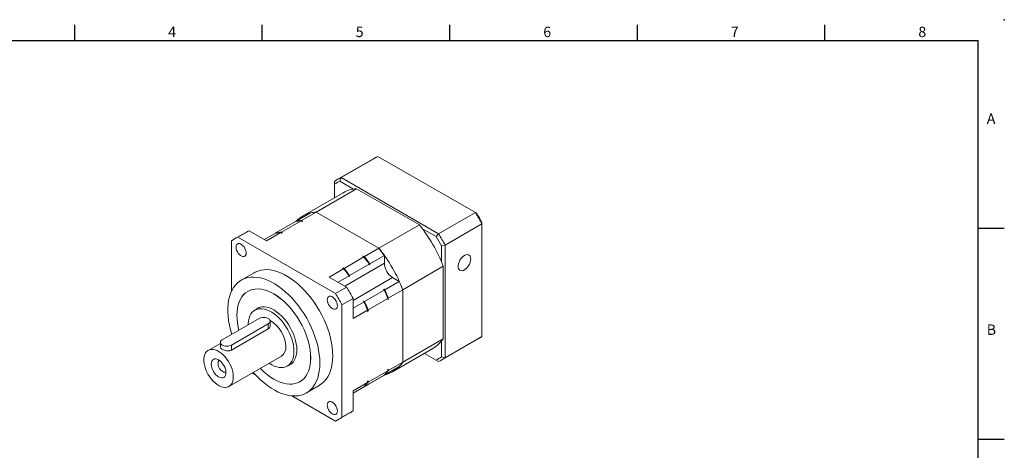
# Model space of a CAD drawing. Units: millimetres. Extents: x 0 to 1009, y 0 to 300.
# Drawn here: x 147 to 430, y 176 to 300 of the extents above; entities that cross this region are included whole.
import ezdxf
from ezdxf.enums import TextEntityAlignment as Align

# ---------------------------------------------------------------- set-up
doc = ezdxf.new("R2010")
doc.units = ezdxf.units.MM
doc.layers.add('DIM', color=4, linetype='Continuous')
doc.styles.add('ATTDEF', font='txt')

# ---------------------------------------------------------------- blocks, each defined once
blk = doc.blocks.new('GJA420')
at = {"color": 0}
for p, q in [((101.5, 195), (101.5, 192)), ((137.5, 195), (137.5, 192)), ((173.5, 195), (173.5, 192)), ((209.5, 195), (209.5, 192)), ((245.5, 195), (245.5, 192)), ((0, 192), (275, 192)), ((275, 0), (275, 192)), ((275, 156), (280, 156)), ((275, 115.5), (280, 115.5))]:
    blk.add_line(p, q, dxfattribs=at)
blk.add_point((280, 196), dxfattribs=at)
blk.add_point((280, 196), dxfattribs=at)
for s, p in [('6', (191.5, 192.66)), ('8', (263.5, 192.66)), ('4', (119.5, 192.66)), ('5', (155.5, 192.66)), ('7', (227.5, 192.66)), ('A', (276.63, 176)), ('B', (276.63, 135.5))]:
    blk.add_text(s, height=2, dxfattribs=at).set_placement(p)
at = {"color": 4, "style": 'ATTDEF'}
blk.add_attdef('料號', text='', height=2.5, dxfattribs=at).set_placement((120.5, 3), align=Align.MIDDLE_LEFT)
for tag, p in [('比例', (200.5, 3)), ('版本', (236.5, 3))]:
    blk.add_attdef(tag, text='', height=2.5, dxfattribs=at).set_placement(p, align=Align.MIDDLE_CENTER)

msp = doc.modelspace()

# ---------------------------------------------------------------- linework, layer by layer
at = {"color": 7, "linetype": 'Continuous', "lineweight": 15}
for p, q in [((249.188, 260.163), (238.582, 254.04)), ((239.549, 254.53), (250.156, 260.653)), ((278.218, 244.453), (250.156, 260.653)), ((237.67, 253.446), (237.67, 252.6)), ((237.67, 252.6), (237.67, 248.751)), ((239.549, 254.53), (239.221, 253.495)), ((243.139, 251.233), (239.221, 253.495)), ((239.549, 254.53), (267.612, 238.33)), ((240.114, 250.161), (228.446, 243.426)), ((232.348, 244.605), (244.015, 251.34)), ((244.015, 251.34), (262.085, 240.908)), ((226.613, 241.952), (230.776, 244.355)), ((228.185, 242.201), (232.348, 244.605)), ((232.348, 244.605), (250.418, 234.173)), ((267.612, 238.33), (278.218, 244.453)), ((278.218, 244.453), (278.547, 244.264)), ((220.779, 238.584), (226.454, 241.86)), ((222.351, 238.834), (228.026, 242.11)), ((226.456, 241.861), (226.474, 241.871)), ((226.482, 241.867), (226.474, 241.871)), ((226.613, 241.952), (226.613, 241.898)), ((228.026, 242.11), (228.352, 241.921)), ((228.185, 242.201), (228.511, 242.013)), ((228.511, 242.013), (228.352, 241.921)), ((269.49, 235.076), (280.097, 241.199)), ((280.097, 241.199), (280.097, 241.579)), ((280.097, 208.794), (280.097, 241.199)), ((212.065, 238.732), (208.883, 236.895)), ((213.033, 239.223), (209.851, 237.386)), ((213.033, 239.223), (218.029, 236.339)), ((217.459, 236.667), (220.62, 238.492)), ((218.029, 236.339), (222.192, 238.742)), ((220.623, 238.493), (220.779, 238.584)), ((220.779, 238.584), (220.779, 238.53)), ((222.192, 238.742), (222.519, 238.553)), ((222.351, 238.834), (222.678, 238.645)), ((222.678, 238.645), (222.519, 238.553)), ((250.418, 234.173), (262.085, 240.908)), ((266.879, 237.528), (262.961, 239.79)), ((267.612, 238.33), (266.879, 237.528)), ((207.972, 236.301), (207.972, 221.812)), ((237.913, 221.186), (209.851, 237.386)), ((246.255, 231.77), (250.418, 234.173)), ((268.43, 234.843), (269.49, 235.076)), ((268.43, 230.318), (268.43, 234.843)), ((269.49, 235.076), (269.49, 202.671)), ((240.421, 228.402), (246.096, 231.678)), ((245.769, 231.866), (245.928, 231.958)), ((245.769, 231.866), (246.096, 231.678)), ((245.928, 231.958), (246.255, 231.77)), ((247.826, 229.706), (251.989, 232.109)), ((247.826, 229.48), (247.826, 229.706)), ((251.989, 229.898), (251.989, 232.109)), ((214.508, 227.152), (210.795, 225.009)), ((236.099, 225.907), (240.262, 228.31)), ((239.935, 228.499), (240.094, 228.591)), ((239.935, 228.499), (240.262, 228.31)), ((240.094, 228.591), (240.421, 228.402)), ((241.993, 226.338), (247.667, 229.614)), ((247.667, 229.388), (247.667, 229.614)), ((247.667, 229.388), (247.826, 229.48)), ((257.293, 222.265), (268.96, 229.001)), ((268.96, 229.001), (268.96, 208.134)), ((236.099, 225.907), (241.095, 223.023)), ((238.672, 224.421), (241.834, 226.246)), ((241.834, 226.02), (241.834, 226.246)), ((241.834, 226.02), (241.993, 226.112)), ((241.993, 226.112), (241.993, 226.338)), ((252.128, 222.255), (256.291, 224.658)), ((256.291, 224.658), (254.376, 225.764)), ((213.045, 221.978), (212.67, 221.761)), ((241.095, 223.023), (237.913, 221.186)), ((246.294, 218.887), (251.969, 222.163)), ((251.932, 222.368), (251.773, 222.276)), ((251.969, 222.163), (251.773, 222.276)), ((252.128, 222.255), (251.932, 222.368)), ((253.13, 219.862), (257.293, 222.265)), ((257.293, 222.265), (257.293, 201.399)), ((242.974, 219.769), (239.792, 217.932)), ((242.974, 219.769), (242.974, 213.999)), ((242.974, 216.97), (246.135, 218.796)), ((246.099, 219), (245.94, 218.909)), ((246.135, 218.796), (245.94, 218.909)), ((246.294, 218.887), (246.099, 219)), ((247.296, 216.494), (252.971, 219.77)), ((252.971, 219.77), (252.971, 219.393)), ((253.13, 219.485), (252.971, 219.393)), ((253.13, 219.862), (253.13, 219.485)), ((216.112, 217.166), (214.724, 216.366)), ((239.792, 185.526), (239.792, 217.932)), ((242.974, 213.999), (247.137, 216.403)), ((247.137, 216.403), (247.137, 216.025)), ((247.296, 216.117), (247.137, 216.025)), ((247.296, 216.494), (247.296, 216.117)), ((215.927, 213.976), (205.32, 207.853)), ((219.128, 211.864), (219.128, 213.211)), ((207.972, 206.322), (218.579, 212.445)), ((207.972, 204.852), (218.579, 210.975)), ((207.972, 209.812), (207.972, 209.384)), ((218.579, 210.975), (218.579, 212.445)), ((204.771, 207.088), (204.771, 205.741)), ((257.293, 201.399), (268.96, 208.134)), ((268.43, 202.904), (268.43, 207.429)), ((268.579, 202.077), (279.186, 208.2)), ((269.49, 202.671), (280.097, 208.794)), ((204.771, 206.809), (201.26, 204.782)), ((207.972, 204.852), (207.972, 206.322)), ((254.319, 198.608), (265.987, 205.343)), ((207.259, 194.39), (222.374, 203.115)), ((253.13, 198.995), (257.293, 201.399)), ((263.545, 203.934), (266.879, 202.009)), ((267.612, 201.586), (263.545, 203.934)), ((266.879, 202.009), (267.612, 201.586)), ((268.43, 202.904), (269.49, 202.671)), ((224.024, 200.257), (225.411, 201.058)), ((247.296, 195.628), (252.971, 198.904)), ((252.128, 197.759), (256.291, 200.162)), ((252.971, 199.281), (253.13, 199.373)), ((252.971, 199.281), (252.971, 198.904)), ((253.13, 199.373), (253.13, 198.995)), ((213.97, 198.264), (214.975, 197.683)), ((227.669, 195.78), (228.044, 195.996)), ((246.294, 194.391), (251.969, 197.667)), ((247.137, 195.913), (247.296, 196.005)), ((247.137, 195.913), (247.137, 195.536)), ((247.296, 196.005), (247.296, 195.628)), ((247.826, 195.275), (251.989, 197.678)), ((251.989, 197.678), (251.989, 197.689)), ((252.081, 197.786), (252.128, 197.759)), ((229.544, 192.532), (233.256, 194.675)), ((242.974, 193.133), (247.137, 195.536)), ((242.974, 192.473), (247.667, 195.183)), ((242.974, 192.474), (246.135, 194.299)), ((242.974, 193.133), (242.974, 187.363)), ((246.247, 194.418), (246.294, 194.391)), ((247.667, 195.183), (247.667, 195.184)), ((247.826, 195.275), (247.826, 195.276)), ((225.364, 191.686), (237.913, 184.441)), ((242.974, 187.363), (239.792, 185.526)), ((238.881, 184.932), (242.063, 186.769))]:
    msp.add_line(p, q, dxfattribs=at)
at = {"color": 8, "linetype": 'Continuous', "lineweight": 15}
for p, q in [((240.588, 223.316), (251.989, 229.898)), ((242.974, 219.182), (254.376, 225.764))]:
    msp.add_line(p, q, dxfattribs=at)
at = {"color": 7, "linetype": 'Continuous', "lineweight": 15, "flags": 128}
for points in [[(228.511, 242.013), (228.266, 241.997), (228.227, 241.993)], [(222.678, 238.645), (222.432, 238.629), (222.393, 238.626)], [(212.215, 232.805), (212.173, 233.232), (212.048, 233.684), (211.849, 234.133), (211.585, 234.555), (211.274, 234.923), (210.933, 235.217), (210.581, 235.42), (210.24, 235.52), (209.928, 235.511), (209.665, 235.394), (209.466, 235.175), (209.341, 234.867), (209.299, 234.489), (209.341, 234.061), (209.466, 233.61), (209.665, 233.16), (209.928, 232.739), (210.24, 232.371), (210.581, 232.076), (210.933, 231.873), (211.274, 231.774), (211.585, 231.783), (211.849, 231.9), (212.048, 232.119), (212.173, 232.426), (212.215, 232.805)], [(276.862, 231.09), (276.82, 231.514), (276.695, 231.868), (276.494, 232.138), (276.226, 232.31), (275.903, 232.377), (275.541, 232.334), (275.156, 232.185), (274.767, 231.936), (274.391, 231.599), (274.047, 231.189), (273.75, 230.726), (273.514, 230.231), (273.35, 229.728), (273.266, 229.24), (273.266, 228.79), (273.35, 228.398), (273.514, 228.084), (273.75, 227.862), (274.047, 227.742), (274.391, 227.73), (274.767, 227.826), (275.156, 228.027), (275.541, 228.322), (275.903, 228.697), (276.226, 229.136), (276.494, 229.618), (276.695, 230.12), (276.82, 230.618), (276.862, 231.09)], [(237.14, 203.26), (237.1, 204.469), (236.981, 205.717), (236.783, 206.997), (236.507, 208.3), (236.155, 209.619), (235.73, 210.945), (235.233, 212.271), (234.668, 213.59), (234.038, 214.892), (233.347, 216.17), (232.599, 217.416), (231.799, 218.624), (230.951, 219.785), (230.061, 220.892), (229.133, 221.94), (228.174, 222.921), (227.189, 223.831), (226.184, 224.662), (225.165, 225.411), (224.139, 226.072), (223.111, 226.643), (222.088, 227.119), (221.075, 227.497), (220.079, 227.776), (219.107, 227.953), (218.162, 228.028), (217.253, 228), (216.383, 227.869), (215.558, 227.636), (214.784, 227.302), (214.508, 227.152)], [(233.428, 201.117), (233.388, 202.326), (233.269, 203.574), (233.07, 204.854), (232.795, 206.157), (232.443, 207.476), (232.018, 208.802), (231.521, 210.128), (230.956, 211.447), (230.326, 212.749), (229.635, 214.027), (228.887, 215.273), (228.087, 216.481), (227.239, 217.642), (226.349, 218.749), (225.421, 219.797), (224.462, 220.778), (223.477, 221.688), (222.472, 222.519), (221.453, 223.268), (220.427, 223.929), (219.399, 224.5), (218.375, 224.976), (217.363, 225.354), (216.367, 225.633), (215.394, 225.81), (214.45, 225.885), (213.54, 225.856), (212.671, 225.726), (211.846, 225.493), (211.071, 225.159), (210.351, 224.727), (209.69, 224.199), (209.092, 223.578), (208.561, 222.868), (208.1, 222.074), (207.711, 221.199), (207.397, 220.25), (207.16, 219.231), (207.001, 218.15), (206.921, 217.012), (206.921, 215.825), (207.001, 214.595), (207.16, 213.33), (207.397, 212.038), (207.711, 210.726), (208.085, 209.449)], [(210.116, 210.622), (209.912, 211.518), (209.711, 212.679), (209.59, 213.809), (209.55, 214.901), (209.59, 215.947), (209.711, 216.938), (209.912, 217.866), (210.19, 218.726), (210.545, 219.51), (210.973, 220.212), (211.47, 220.827), (212.034, 221.35), (212.66, 221.777), (213.343, 222.106), (214.078, 222.333), (214.86, 222.456), (215.681, 222.476), (216.537, 222.391), (217.421, 222.203), (218.325, 221.912), (219.244, 221.522), (220.17, 221.034)], [(230.776, 202.648), (230.736, 203.738), (230.615, 204.867), (230.415, 206.026), (230.137, 207.206), (229.782, 208.397), (229.355, 209.592), (228.858, 210.78), (228.295, 211.953), (227.67, 213.102), (226.987, 214.217), (226.253, 215.292), (225.473, 216.316), (224.652, 217.283), (223.797, 218.186), (222.915, 219.017), (222.011, 219.769), (221.094, 220.438), (220.17, 221.019), (219.245, 221.506), (218.328, 221.896), (217.424, 222.186), (216.542, 222.374), (215.687, 222.459), (214.866, 222.439), (214.086, 222.316), (213.352, 222.089), (212.67, 221.761), (212.044, 221.334), (211.481, 220.812), (210.984, 220.197), (210.557, 219.496), (210.203, 218.713), (209.924, 217.855), (209.724, 216.927), (209.603, 215.938), (209.563, 214.894), (209.603, 213.803), (209.724, 212.674), (209.924, 211.515), (210.127, 210.628)], [(220.17, 221.034), (221.095, 220.453), (222.014, 219.783), (222.918, 219.029), (223.802, 218.198), (224.658, 217.294), (225.48, 216.326), (226.261, 215.3), (226.996, 214.224), (227.679, 213.107), (228.305, 211.957), (228.869, 210.783), (229.367, 209.593), (229.794, 208.397), (230.149, 207.204), (230.428, 206.023), (230.628, 204.863), (230.749, 203.732), (230.789, 202.64), (230.749, 201.594), (230.628, 200.603), (230.428, 199.675), (230.149, 198.815), (229.794, 198.032), (229.367, 197.33), (228.869, 196.715), (228.305, 196.191), (227.679, 195.764), (226.996, 195.435), (226.261, 195.209), (225.48, 195.085), (224.658, 195.065), (223.802, 195.15), (222.918, 195.338), (222.014, 195.629), (221.095, 196.019), (220.17, 196.507), (219.244, 197.088), (218.325, 197.758), (217.421, 198.512), (216.537, 199.344), (216.285, 199.6)], [(238.465, 217.651), (238.423, 218.079), (238.298, 218.53), (238.099, 218.98), (237.835, 219.401), (237.524, 219.769), (237.183, 220.063), (236.831, 220.266), (236.49, 220.366), (236.178, 220.357), (235.915, 220.24), (235.716, 220.021), (235.591, 219.713), (235.549, 219.335), (235.591, 218.907), (235.716, 218.456), (235.915, 218.006), (236.178, 217.585), (236.49, 217.217), (236.831, 216.923), (237.183, 216.72), (237.524, 216.62), (237.835, 216.629), (238.099, 216.746), (238.298, 216.965), (238.423, 217.273), (238.465, 217.651)], [(225.95, 204.515), (225.91, 205.373), (225.791, 206.268), (225.594, 207.186), (225.321, 208.119), (224.976, 209.054), (224.564, 209.98), (224.088, 210.885), (223.555, 211.76), (222.971, 212.592), (222.343, 213.373), (221.68, 214.092), (220.988, 214.741), (220.277, 215.312), (219.555, 215.798), (218.831, 216.193), (218.113, 216.492), (217.411, 216.692), (216.733, 216.791), (216.086, 216.786), (215.48, 216.678), (214.92, 216.469), (214.415, 216.161), (213.97, 215.758), (213.591, 215.264), (213.281, 214.686), (213.046, 214.031), (212.888, 213.306), (212.808, 212.52), (212.798, 212.17)], [(226.799, 204.944), (226.758, 205.809), (226.638, 206.71), (226.44, 207.637), (226.165, 208.577), (225.817, 209.519), (225.401, 210.452), (224.921, 211.365), (224.384, 212.247), (223.795, 213.086), (223.163, 213.873), (222.494, 214.598), (221.797, 215.252), (221.08, 215.827), (220.352, 216.317), (219.622, 216.716), (218.899, 217.017), (218.191, 217.219), (217.507, 217.318), (216.855, 217.314), (216.244, 217.205), (215.68, 216.994), (215.171, 216.684), (214.928, 216.483)], [(218.579, 212.445), (218.877, 212.67), (219.064, 212.931), (219.128, 213.211), (219.064, 213.491), (218.877, 213.752), (218.579, 213.976), (218.19, 214.148), (217.738, 214.256), (217.253, 214.293), (216.767, 214.256), (216.315, 214.148), (215.927, 213.976)], [(205.32, 207.853), (205.022, 207.629), (204.835, 207.368), (204.771, 207.088), (204.835, 206.808), (205.022, 206.547), (205.32, 206.322), (205.709, 206.15), (206.161, 206.042), (206.646, 206.005), (207.131, 206.042), (207.584, 206.15), (207.972, 206.322)], [(208.502, 197.137), (208.461, 197.842), (208.338, 198.582), (208.136, 199.341), (207.858, 200.105), (207.51, 200.859), (207.099, 201.588), (206.632, 202.278), (206.12, 202.916), (205.571, 203.489), (204.996, 203.985), (204.408, 204.397), (203.816, 204.714), (203.233, 204.932), (202.67, 205.046), (202.138, 205.053), (201.648, 204.955), (201.208, 204.751), (200.827, 204.447), (200.514, 204.049), (200.273, 203.563), (200.11, 203), (200.027, 202.371), (200.027, 201.687), (200.11, 200.963), (200.273, 200.212), (200.514, 199.448), (200.827, 198.688), (201.208, 197.945), (201.648, 197.233), (202.138, 196.568), (202.67, 195.961), (203.233, 195.425), (203.816, 194.97), (204.408, 194.604), (204.996, 194.336), (205.571, 194.17), (206.12, 194.109), (206.632, 194.155), (207.099, 194.306), (207.51, 194.561), (207.858, 194.913), (208.136, 195.356), (208.338, 195.881), (208.461, 196.479), (208.502, 197.137)], [(218.821, 201.064), (218.831, 201.057), (219.555, 200.616), (220.277, 200.268), (220.988, 200.018), (221.68, 199.869), (222.343, 199.822), (222.971, 199.878), (223.555, 200.036), (224.088, 200.295), (224.564, 200.651), (224.976, 201.101), (225.321, 201.637), (225.594, 202.255), (225.791, 202.946), (225.91, 203.703), (225.95, 204.515)], [(224.227, 200.375), (224.384, 200.429), (224.921, 200.69), (225.401, 201.049), (225.817, 201.502), (226.165, 202.043), (226.44, 202.665), (226.638, 203.362), (226.758, 204.125), (226.799, 204.944)], [(206.381, 198.361), (206.34, 198.863), (206.22, 199.392), (206.024, 199.929), (205.76, 200.452), (205.438, 200.942), (205.071, 201.38), (204.674, 201.75), (204.26, 202.036), (203.846, 202.227), (203.448, 202.318), (203.081, 202.303), (202.76, 202.184), (202.496, 201.965), (202.3, 201.655), (202.179, 201.265), (202.138, 200.811), (202.179, 200.309), (202.3, 199.78), (202.496, 199.243), (202.76, 198.72), (203.081, 198.23), (203.448, 197.791), (203.846, 197.422), (204.26, 197.136), (204.674, 196.945), (205.071, 196.854), (205.438, 196.869), (205.76, 196.988), (206.024, 197.207), (206.22, 197.517), (206.34, 197.907), (206.381, 198.361)], [(204.494, 201.886), (204.338, 201.769), (204.178, 201.526), (204.095, 201.202), (204.095, 200.818), (204.178, 200.398), (204.338, 199.97), (204.565, 199.559), (204.846, 199.191), (205.162, 198.89), (205.494, 198.674), (205.82, 198.558), (206.121, 198.548), (206.368, 198.639)], [(216.295, 199.606), (216.542, 199.355), (217.424, 198.525), (218.328, 197.772), (219.245, 197.103), (220.17, 196.522), (221.094, 196.035), (222.011, 195.645), (222.915, 195.355), (223.797, 195.167), (224.652, 195.082), (225.473, 195.102), (226.253, 195.225), (226.987, 195.452), (227.67, 195.78), (228.295, 196.207), (228.858, 196.73), (229.355, 197.344), (229.782, 198.045), (230.137, 198.828), (230.415, 199.686), (230.615, 200.614), (230.736, 201.603), (230.776, 202.648)], [(233.256, 194.675), (233.347, 194.729), (234.038, 195.209), (234.668, 195.784), (235.233, 196.45), (235.73, 197.203), (236.155, 198.038), (236.507, 198.951), (236.783, 199.935), (236.981, 200.986), (237.1, 202.096), (237.14, 203.26)], [(214.287, 198.446), (214.45, 198.26), (215.394, 197.245), (216.367, 196.299), (217.363, 195.428), (218.375, 194.637), (219.399, 193.931), (220.427, 193.315), (221.453, 192.791), (222.472, 192.364), (223.477, 192.035), (224.462, 191.807), (225.421, 191.681), (226.349, 191.658), (227.239, 191.737), (228.087, 191.919), (228.887, 192.203), (229.635, 192.586), (230.326, 193.066), (230.956, 193.641), (231.521, 194.307), (232.018, 195.06), (232.443, 195.895), (232.795, 196.808), (233.07, 197.792), (233.269, 198.843), (233.388, 199.953), (233.428, 201.117)], [(252.971, 199.136), (252.993, 199.168), (253.13, 199.373)], [(247.137, 195.768), (247.159, 195.801), (247.296, 196.005)], [(238.465, 187.339), (238.423, 187.766), (238.298, 188.218), (238.099, 188.667), (237.835, 189.088), (237.524, 189.457), (237.183, 189.751), (236.831, 189.954), (236.49, 190.054), (236.178, 190.045), (235.915, 189.927), (235.716, 189.709), (235.591, 189.401), (235.549, 189.022), (235.591, 188.595), (235.716, 188.143), (235.915, 187.694), (236.178, 187.273), (236.49, 186.904), (236.831, 186.61), (237.183, 186.407), (237.524, 186.307), (237.835, 186.316), (238.099, 186.434), (238.298, 186.652), (238.423, 186.96), (238.465, 187.339)]]:
    msp.add_lwpolyline(points, dxfattribs=at)
at = {"color": 7, "linetype": 'Continuous', "lineweight": 15}
for centre, radius, start, end in [((254.205, 251.471), 10.036, 113.79583, 119.99266), ((243.593, 245.358), 10.024, 113.7932, 126.21756), ((243.309, 244.625), 9.767, 114.7472, 125.26362), ((244.653, 242.184), 9.178, 93.98675, 119.64312), ((232.935, 235.667), 8.957, 93.75801, 136.1584), ((233.104, 234.76), 9.874, 94.39525, 103.63882), ((234.223, 216.884), 51.92, 27.92633, 32.07367), ((235.494, 217.617), 50.632, 28.24542, 31.75458), ((228.782, 232.265), 9.874, 94.39525, 103.63882), ((228.941, 232.357), 9.874, 94.39525, 103.63882), ((217.082, 230.04), 10.036, 113.79583, 119.99266), ((222.949, 228.897), 9.874, 94.39525, 103.63882), ((223.108, 228.989), 9.874, 94.39525, 103.63882), ((227.72, 213.129), 44.189, 21.04965, 38.95035), ((223.617, 210.76), 51.92, 27.92633, 32.07367), ((213.895, 228.214), 10.024, 113.7932, 126.21756), ((223.827, 210.882), 50.632, 28.24542, 31.75458), ((216.053, 206.394), 44.189, 21.04965, 38.95035), ((217.237, 207.277), 42.712, 35.54774, 39.02799), ((213.363, 205.05), 42.244, 35.33107, 39.56615), ((212.915, 204.782), 42.712, 35.54774, 39.02799), ((213.074, 204.874), 42.712, 35.54774, 39.02799), ((257.171, 230.133), 5.187, 182.60547, 237.39453), ((207.529, 201.683), 42.244, 35.33107, 39.56615), ((207.081, 201.414), 42.712, 35.54774, 39.02799), ((207.241, 201.506), 42.712, 35.54774, 39.02799), ((217.407, 206.977), 42.716, 20.97227, 24.45235), ((193.918, 193.616), 51.92, 27.92633, 32.07367), ((197.1, 195.453), 51.92, 27.92633, 32.07367), ((213.542, 204.735), 42.246, 20.43411, 24.66904), ((213.085, 204.482), 42.716, 20.97227, 24.45235), ((213.244, 204.574), 42.716, 20.97227, 24.45235), ((207.708, 201.368), 42.246, 20.43411, 24.66904), ((207.251, 201.114), 42.716, 20.97227, 24.45235), ((207.41, 201.206), 42.716, 20.97227, 24.45235), ((214.513, 205.487), 9.112, 2.36087, 59.68782), ((261.402, 213.207), 9.103, 300.2434, 326.13155), ((274.166, 216.893), 10.038, 300.00273, 306.21432), ((220.631, 205.558), 3.001, 305.50484, 5.80734), ((249.873, 206.335), 8.912, 283.73926, 326.36566), ((249.143, 206.976), 9.875, 316.37108, 325.61359), ((262.791, 210.879), 9.767, 294.74709, 305.26366), ((263.568, 210.758), 10.024, 293.79313, 306.21773), ((244.821, 204.481), 9.875, 316.37108, 325.61359), ((244.98, 204.573), 9.875, 316.37108, 325.61359), ((239.146, 201.205), 9.875, 316.37108, 325.61359), ((238.987, 201.113), 9.875, 316.37108, 325.61359), ((237.045, 195.46), 10.036, 300.00193, 306.21512), ((233.869, 193.613), 10.024, 293.79313, 306.21773)]:
    msp.add_arc(centre, radius, start, end, dxfattribs=at)
for points, knots in [([(218.579, 210.975), (218.707, 211.072), (218.965, 211.266), (219.13, 211.605), (219.109, 211.805), (219.103, 211.864)], [0, 0, 0, 0, 0.4150721, 0.8296393, 1, 1, 1, 1]), ([(204.796, 205.742), (204.794, 205.686), (204.787, 205.535), (205.012, 205.29), (205.421, 205.024), (205.959, 204.802), (206.566, 204.652), (207.193, 204.613), (207.673, 204.7), (207.902, 204.816), (207.972, 204.852)], [0, 0, 0, 0, 0.0856999, 0.2313313, 0.3724306, 0.5086966, 0.6466793, 0.7904082, 0.9356691, 1, 1, 1, 1])]:
    msp.add_open_spline(points, degree=3, knots=knots, dxfattribs=at)

# ---------------------------------------------------------------- block references
at = {"layer": 'DIM', "color": 3, "linetype": 'ByBlock', "xscale": 1.5, "yscale": 1.5, "zscale": 1.5}
msp.add_blockref('GJA420', (10.5, 6), dxfattribs=at)

doc.saveas('drawing.dxf')
